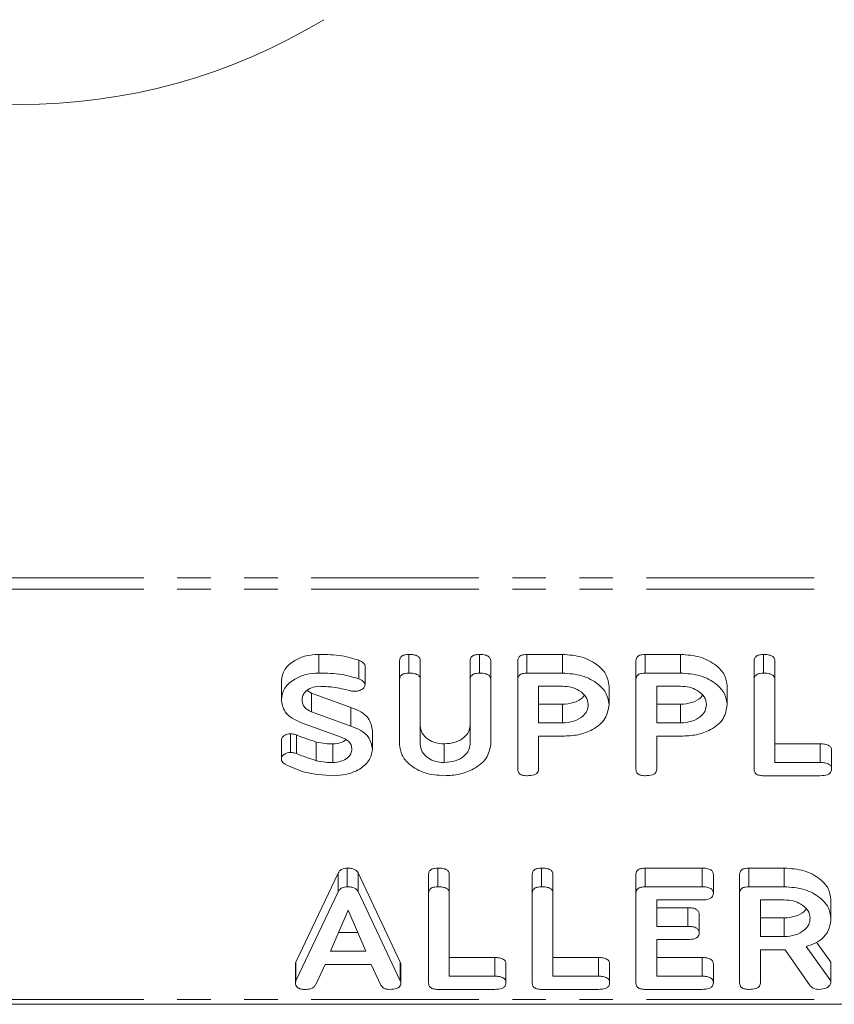
# Model space of a CAD drawing. Units: millimetres. Extents: x -1219 to 5851, y -1358 to -111.
# Drawn here: x 307 to 338, y -1357 to -1319 of the extents above; entities that cross this region are included whole.
import ezdxf

# ---------------------------------------------------------------- set-up
doc = ezdxf.new("R2010")
doc.units = ezdxf.units.MM
doc.linetypes.add('PHANTOM', pattern=[12.7, 6.35, -1.27, 1.27, -1.27, 1.27, -1.27])

msp = doc.modelspace()

# ---------------------------------------------------------------- linework, layer by layer
at = {"color": 8, "linetype": 'PHANTOM', "lineweight": 18}
for p, q in [((997.165, -1340.475), (-8.835, -1340.475)), ((997.165, -1340.9), (-8.835, -1340.9)), ((331.985, -1353.678), (331.985, -1352.971)), ((321.087, -1355.745), (321.087, -1355.038)), ((997.165, -1356.455), (-8.835, -1356.455))]:
    msp.add_line(p, q, dxfattribs=at)
at = {"color": 7, "linetype": 'Continuous', "lineweight": 18}
for p, q in [((317.994, -1344.081), (317.994, -1343.374)), ((321.411, -1344.081), (321.411, -1343.374)), ((324.083, -1344.081), (324.083, -1343.374)), ((325.884, -1343.374), (327.226, -1343.374)), ((325.884, -1344.081), (325.884, -1343.374)), ((327.226, -1344.081), (327.226, -1343.374)), ((330.362, -1343.374), (331.704, -1343.374)), ((330.362, -1344.081), (330.362, -1343.374)), ((331.704, -1344.081), (331.704, -1343.374)), ((334.847, -1344.081), (334.847, -1343.374)), ((319.518, -1344.302), (319.518, -1343.595)), ((319.754, -1344.526), (319.754, -1343.819)), ((321.058, -1344.326), (321.058, -1343.619)), ((321.844, -1344.325), (321.844, -1343.618)), ((323.729, -1344.325), (323.729, -1343.618)), ((324.515, -1344.326), (324.515, -1343.619)), ((325.536, -1344.326), (325.536, -1343.619)), ((330.015, -1344.326), (330.015, -1343.619)), ((334.494, -1344.326), (334.494, -1343.619)), ((335.279, -1344.325), (335.279, -1343.618)), ((325.884, -1344.081), (327.226, -1344.081)), ((330.362, -1344.081), (331.704, -1344.081)), ((316.579, -1345.078), (316.579, -1344.371)), ((321.058, -1346.781), (321.058, -1344.326)), ((321.844, -1344.325), (321.844, -1346.772)), ((323.729, -1346.772), (323.729, -1344.325)), ((324.515, -1344.326), (324.515, -1346.781)), ((325.536, -1347.726), (325.536, -1344.326)), ((327.226, -1344.581), (326.322, -1344.581)), ((326.322, -1344.581), (326.322, -1345.97)), ((328.994, -1345.276), (328.994, -1344.569)), ((330.015, -1347.726), (330.015, -1344.326)), ((331.704, -1344.581), (330.801, -1344.581)), ((330.801, -1344.581), (330.801, -1345.97)), ((333.472, -1345.276), (333.472, -1344.569)), ((334.494, -1347.726), (334.494, -1344.326)), ((335.279, -1344.325), (335.279, -1347.47)), ((317.561, -1344.737), (317.716, -1344.836)), ((317.716, -1344.836), (319.218, -1345.379)), ((317.716, -1345.543), (317.716, -1344.836)), ((319.218, -1346.086), (319.218, -1345.379)), ((326.322, -1345.263), (327.226, -1345.263)), ((327.226, -1345.97), (327.226, -1345.263)), ((330.801, -1345.263), (331.704, -1345.263)), ((331.704, -1345.97), (331.704, -1345.263)), ((317.716, -1345.543), (319.218, -1346.086)), ((318.847, -1346.507), (317.345, -1345.963)), ((326.322, -1345.97), (327.226, -1345.97)), ((330.801, -1345.97), (331.704, -1345.97)), ((316.926, -1347.09), (316.926, -1346.383)), ((317.156, -1347.133), (317.156, -1346.426)), ((320.036, -1346.974), (320.036, -1346.267)), ((327.233, -1346.47), (326.322, -1346.47)), ((326.322, -1346.47), (326.322, -1347.727)), ((331.712, -1346.47), (330.801, -1346.47)), ((330.801, -1346.47), (330.801, -1347.727)), ((316.579, -1347.336), (316.579, -1346.629)), ((317.9, -1347.401), (317.9, -1346.694)), ((318.528, -1347.47), (318.528, -1346.763)), ((322.747, -1347.47), (322.747, -1346.763)), ((335.279, -1346.763), (337.001, -1346.763)), ((337.001, -1347.47), (337.001, -1346.763)), ((337.427, -1347.72), (337.427, -1347.013)), ((335.279, -1347.47), (337.001, -1347.47)), ((337.001, -1347.97), (334.847, -1347.97)), ((317.132, -1355.038), (318.73, -1351.661)), ((318.73, -1352.368), (318.73, -1351.661)), ((319.074, -1352.178), (319.074, -1351.471)), ((319.485, -1351.655), (321.087, -1355.038)), ((319.485, -1352.362), (319.485, -1351.655)), ((322.158, -1352.422), (322.158, -1351.715)), ((322.511, -1352.178), (322.511, -1351.471)), ((322.944, -1352.422), (322.944, -1351.714)), ((326.086, -1352.422), (326.086, -1351.715)), ((326.44, -1352.178), (326.44, -1351.471)), ((326.872, -1352.422), (326.872, -1351.714)), ((330.015, -1352.422), (330.015, -1351.715)), ((330.369, -1351.471), (332.522, -1351.471)), ((330.369, -1352.178), (330.369, -1351.471)), ((332.522, -1352.178), (332.522, -1351.471)), ((332.948, -1352.428), (332.948, -1351.721)), ((333.944, -1352.422), (333.944, -1351.715)), ((334.291, -1351.471), (335.633, -1351.471)), ((334.291, -1352.178), (334.291, -1351.471)), ((335.633, -1352.178), (335.633, -1351.471)), ((317.132, -1355.745), (318.73, -1352.368)), ((319.485, -1352.362), (321.087, -1355.745)), ((322.158, -1355.822), (322.158, -1352.422)), ((322.944, -1352.422), (322.944, -1355.567)), ((326.086, -1355.822), (326.086, -1352.422)), ((326.872, -1352.422), (326.872, -1355.567)), ((330.015, -1355.822), (330.015, -1352.422)), ((330.369, -1352.178), (332.522, -1352.178)), ((333.944, -1355.822), (333.944, -1352.422)), ((334.291, -1352.178), (335.633, -1352.178)), ((332.522, -1352.678), (330.801, -1352.678)), ((330.801, -1352.678), (330.801, -1353.678)), ((335.633, -1352.678), (334.729, -1352.678)), ((334.729, -1352.678), (334.729, -1354.067)), ((337.401, -1353.367), (337.401, -1352.66)), ((319.11, -1353.06), (318.442, -1354.622)), ((319.784, -1354.622), (319.11, -1353.06)), ((330.801, -1352.971), (331.985, -1352.971)), ((332.41, -1353.928), (332.41, -1353.221)), ((334.729, -1353.359), (335.633, -1353.359)), ((335.633, -1354.067), (335.633, -1353.359)), ((318.744, -1353.915), (319.479, -1353.915)), ((330.801, -1353.678), (331.985, -1353.678)), ((331.985, -1354.178), (330.801, -1354.178)), ((330.801, -1354.178), (330.801, -1355.567)), ((334.729, -1354.067), (335.633, -1354.067)), ((336.858, -1354.277), (337.401, -1355.029)), ((318.442, -1354.622), (319.784, -1354.622)), ((335.621, -1354.567), (334.729, -1354.567)), ((334.729, -1354.567), (334.729, -1355.824)), ((336.622, -1355.931), (335.67, -1354.566)), ((336.465, -1354.44), (337.401, -1355.736)), ((317.132, -1355.745), (317.132, -1355.038)), ((322.944, -1354.86), (324.665, -1354.86)), ((324.665, -1355.567), (324.665, -1354.86)), ((326.872, -1354.86), (328.593, -1354.86)), ((328.593, -1355.567), (328.593, -1354.86)), ((330.801, -1354.86), (332.522, -1354.86)), ((332.522, -1355.567), (332.522, -1354.86)), ((337.401, -1355.736), (337.401, -1355.029)), ((317.116, -1355.822), (317.116, -1355.115)), ((318.235, -1355.122), (317.867, -1355.901)), ((319.984, -1355.122), (318.235, -1355.122)), ((320.353, -1355.901), (319.984, -1355.122)), ((321.109, -1355.822), (321.109, -1355.115)), ((325.091, -1355.817), (325.091, -1355.11)), ((329.019, -1355.817), (329.019, -1355.11)), ((332.948, -1355.817), (332.948, -1355.11)), ((322.944, -1355.567), (324.665, -1355.567)), ((326.872, -1355.567), (328.593, -1355.567)), ((330.801, -1355.567), (332.522, -1355.567)), ((337.401, -1355.736), (337.401, -1355.822)), ((324.665, -1356.067), (322.511, -1356.067)), ((328.593, -1356.067), (326.44, -1356.067)), ((332.522, -1356.067), (330.369, -1356.067)), ((997.165, -1356.631), (-8.835, -1356.631))]:
    msp.add_line(p, q, dxfattribs=at)
msp.add_arc((306.665, -1300.29), 22.25, 238.7965, 301.2035, dxfattribs=at)
for points, knots in [([(316.579, -1344.371), (316.604, -1344.224), (316.655, -1343.929), (317.042, -1343.607), (317.503, -1343.405), (317.83, -1343.384), (317.994, -1343.374)], [0, 0, 0, 0, 0.279521, 0.559307, 0.779577, 1, 1, 1, 1]), ([(317.994, -1343.374), (318.291, -1343.377), (318.82, -1343.383), (319.305, -1343.53), (319.518, -1343.595)], [0, 0, 0, 0, 0.560748, 1, 1, 1, 1]), ([(321.058, -1343.619), (321.061, -1343.581), (321.067, -1343.506), (321.158, -1343.416), (321.287, -1343.378), (321.37, -1343.375), (321.411, -1343.374)], [0, 0, 0, 0, 0.28069, 0.558482, 0.779094, 1, 1, 1, 1]), ([(321.411, -1343.374), (321.47, -1343.376), (321.588, -1343.38), (321.746, -1343.426), (321.834, -1343.519), (321.841, -1343.585), (321.844, -1343.618)], [0, 0, 0, 0, 0.280919, 0.560343, 0.779744, 1, 1, 1, 1]), ([(323.729, -1343.618), (323.732, -1343.58), (323.738, -1343.505), (323.83, -1343.415), (323.958, -1343.378), (324.041, -1343.375), (324.083, -1343.374)], [0, 0, 0, 0, 0.280643, 0.55852, 0.779119, 1, 1, 1, 1]), ([(324.083, -1343.374), (324.142, -1343.376), (324.259, -1343.38), (324.418, -1343.426), (324.505, -1343.52), (324.512, -1343.586), (324.515, -1343.619)], [0, 0, 0, 0, 0.280942, 0.560394, 0.779762, 1, 1, 1, 1]), ([(325.536, -1343.619), (325.54, -1343.582), (325.546, -1343.508), (325.633, -1343.417), (325.76, -1343.378), (325.843, -1343.375), (325.884, -1343.374)], [0, 0, 0, 0, 0.280563, 0.558408, 0.779003, 1, 1, 1, 1]), ([(327.226, -1343.374), (327.481, -1343.392), (327.993, -1343.429), (328.567, -1343.751), (328.934, -1344.144), (328.974, -1344.427), (328.994, -1344.569)], [0, 0, 0, 0, 0.279883, 0.559467, 0.779767, 1, 1, 1, 1]), ([(330.015, -1343.619), (330.018, -1343.582), (330.024, -1343.508), (330.111, -1343.417), (330.239, -1343.378), (330.321, -1343.375), (330.362, -1343.374)], [0, 0, 0, 0, 0.280563, 0.558408, 0.779003, 1, 1, 1, 1]), ([(331.704, -1343.374), (331.96, -1343.392), (332.471, -1343.429), (333.046, -1343.751), (333.412, -1344.144), (333.452, -1344.427), (333.472, -1344.569)], [0, 0, 0, 0, 0.279883, 0.559467, 0.779767, 1, 1, 1, 1]), ([(334.494, -1343.619), (334.497, -1343.581), (334.503, -1343.506), (334.593, -1343.416), (334.722, -1343.378), (334.806, -1343.375), (334.847, -1343.374)], [0, 0, 0, 0, 0.28069, 0.558482, 0.779094, 1, 1, 1, 1]), ([(334.847, -1343.374), (334.906, -1343.376), (335.023, -1343.38), (335.181, -1343.426), (335.27, -1343.519), (335.276, -1343.585), (335.279, -1343.618)], [0, 0, 0, 0, 0.280919, 0.560343, 0.779744, 1, 1, 1, 1]), ([(319.518, -1343.595), (319.583, -1343.626), (319.672, -1343.669), (319.745, -1343.754), (319.751, -1343.797), (319.754, -1343.819)], [0, 0, 0, 0, 0.558804, 0.7795716, 1, 1, 1, 1]), ([(316.579, -1345.078), (316.604, -1344.931), (316.655, -1344.636), (317.042, -1344.314), (317.503, -1344.112), (317.83, -1344.091), (317.994, -1344.081)], [0, 0, 0, 0, 0.279521, 0.559307, 0.779577, 1, 1, 1, 1]), ([(317.994, -1344.081), (318.291, -1344.084), (318.82, -1344.09), (319.305, -1344.237), (319.518, -1344.302)], [0, 0, 0, 0, 0.560748, 1, 1, 1, 1]), ([(321.058, -1344.326), (321.061, -1344.288), (321.067, -1344.213), (321.158, -1344.123), (321.287, -1344.085), (321.37, -1344.083), (321.411, -1344.081)], [0, 0, 0, 0, 0.28069, 0.558482, 0.779094, 1, 1, 1, 1]), ([(321.411, -1344.081), (321.47, -1344.083), (321.588, -1344.087), (321.746, -1344.133), (321.834, -1344.226), (321.841, -1344.292), (321.844, -1344.325)], [0, 0, 0, 0, 0.280919, 0.560343, 0.779744, 1, 1, 1, 1]), ([(323.729, -1344.325), (323.732, -1344.288), (323.738, -1344.213), (323.83, -1344.123), (323.958, -1344.085), (324.041, -1344.083), (324.083, -1344.081)], [0, 0, 0, 0, 0.280643, 0.55852, 0.779119, 1, 1, 1, 1]), ([(324.083, -1344.081), (324.142, -1344.083), (324.259, -1344.087), (324.418, -1344.133), (324.505, -1344.227), (324.512, -1344.293), (324.515, -1344.326)], [0, 0, 0, 0, 0.280942, 0.560394, 0.779762, 1, 1, 1, 1]), ([(325.536, -1344.326), (325.54, -1344.289), (325.546, -1344.215), (325.633, -1344.124), (325.76, -1344.085), (325.843, -1344.083), (325.884, -1344.081)], [0, 0, 0, 0, 0.280563, 0.558408, 0.779003, 1, 1, 1, 1]), ([(327.226, -1344.081), (327.481, -1344.1), (327.993, -1344.136), (328.567, -1344.458), (328.934, -1344.851), (328.974, -1345.134), (328.994, -1345.276)], [0, 0, 0, 0, 0.279883, 0.559467, 0.779767, 1, 1, 1, 1]), ([(330.015, -1344.326), (330.018, -1344.289), (330.024, -1344.215), (330.111, -1344.124), (330.239, -1344.085), (330.321, -1344.083), (330.362, -1344.081)], [0, 0, 0, 0, 0.2805627, 0.5584078, 0.7790028, 1, 1, 1, 1]), ([(331.704, -1344.081), (331.96, -1344.1), (332.471, -1344.136), (333.046, -1344.458), (333.412, -1344.851), (333.452, -1345.134), (333.472, -1345.276)], [0, 0, 0, 0, 0.279883, 0.559467, 0.779767, 1, 1, 1, 1]), ([(334.494, -1344.326), (334.497, -1344.288), (334.503, -1344.213), (334.593, -1344.123), (334.722, -1344.085), (334.806, -1344.083), (334.847, -1344.081)], [0, 0, 0, 0, 0.28069, 0.558482, 0.779094, 1, 1, 1, 1]), ([(334.847, -1344.081), (334.906, -1344.083), (335.023, -1344.087), (335.181, -1344.133), (335.27, -1344.226), (335.276, -1344.292), (335.279, -1344.325)], [0, 0, 0, 0, 0.280919, 0.560343, 0.779744, 1, 1, 1, 1]), ([(318.003, -1344.581), (317.904, -1344.594), (317.706, -1344.618), (317.496, -1344.759), (317.38, -1344.924), (317.37, -1345.035), (317.365, -1345.091)], [0, 0, 0, 0, 0.278666, 0.558788, 0.779329, 1, 1, 1, 1]), ([(319.187, -1344.747), (318.972, -1344.695), (318.587, -1344.601), (318.182, -1344.587), (318.003, -1344.581)], [0, 0, 0, 0, 0.559926, 1, 1, 1, 1]), ([(319.754, -1344.526), (319.742, -1344.565), (319.717, -1344.644), (319.598, -1344.724), (319.463, -1344.766), (319.374, -1344.769), (319.329, -1344.771)], [0, 0, 0, 0, 0.278089, 0.558374, 0.778958, 1, 1, 1, 1]), ([(319.518, -1344.302), (319.583, -1344.333), (319.672, -1344.376), (319.745, -1344.461), (319.751, -1344.504), (319.754, -1344.526)], [0, 0, 0, 0, 0.558804, 0.7795716, 1, 1, 1, 1]), ([(328.208, -1345.276), (328.191, -1345.173), (328.159, -1344.968), (327.89, -1344.741), (327.568, -1344.602), (327.34, -1344.588), (327.226, -1344.581)], [0, 0, 0, 0, 0.279656, 0.559345, 0.779527, 1, 1, 1, 1]), ([(332.686, -1345.276), (332.67, -1345.173), (332.637, -1344.968), (332.369, -1344.741), (332.046, -1344.602), (331.818, -1344.588), (331.704, -1344.581)], [0, 0, 0, 0, 0.279656, 0.559345, 0.779527, 1, 1, 1, 1]), ([(319.329, -1344.771), (319.302, -1344.768), (319.253, -1344.765), (319.207, -1344.752), (319.187, -1344.747)], [0, 0, 0, 0, 0.559179, 1, 1, 1, 1]), ([(327.226, -1345.263), (327.369, -1345.251), (327.656, -1345.226), (327.947, -1345.075), (328.035, -1344.954), (328.058, -1344.924)], [0, 0, 0, 0, 0.427516, 0.855013, 1, 1, 1, 1]), ([(331.704, -1345.263), (331.848, -1345.251), (332.135, -1345.226), (332.425, -1345.075), (332.514, -1344.954), (332.536, -1344.924)], [0, 0, 0, 0, 0.427516, 0.855013, 1, 1, 1, 1]), ([(317.345, -1345.963), (317.221, -1345.911), (316.971, -1345.806), (316.644, -1345.506), (316.604, -1345.24), (316.579, -1345.078)], [0, 0, 0, 0, 0.280927, 0.561332, 1, 1, 1, 1]), ([(317.365, -1345.091), (317.369, -1345.142), (317.376, -1345.243), (317.468, -1345.419), (317.622, -1345.496), (317.716, -1345.543)], [0, 0, 0, 0, 0.28149, 0.562378, 1, 1, 1, 1]), ([(319.218, -1345.379), (319.345, -1345.431), (319.601, -1345.537), (319.957, -1345.83), (320.006, -1346.101), (320.036, -1346.267)], [0, 0, 0, 0, 0.281262, 0.561969, 1, 1, 1, 1]), ([(327.226, -1345.97), (327.371, -1345.959), (327.661, -1345.935), (327.983, -1345.746), (328.179, -1345.518), (328.198, -1345.356), (328.208, -1345.276)], [0, 0, 0, 0, 0.279682, 0.55935, 0.779537, 1, 1, 1, 1]), ([(328.994, -1345.276), (328.966, -1345.457), (328.91, -1345.821), (328.434, -1346.227), (327.838, -1346.443), (327.435, -1346.461), (327.233, -1346.47)], [0, 0, 0, 0, 0.279663, 0.558987, 0.779204, 1, 1, 1, 1]), ([(331.704, -1345.97), (331.85, -1345.959), (332.14, -1345.935), (332.461, -1345.746), (332.657, -1345.518), (332.677, -1345.356), (332.686, -1345.276)], [0, 0, 0, 0, 0.279682, 0.55935, 0.779537, 1, 1, 1, 1]), ([(333.472, -1345.276), (333.444, -1345.457), (333.388, -1345.821), (332.913, -1346.227), (332.317, -1346.443), (331.914, -1346.461), (331.712, -1346.47)], [0, 0, 0, 0, 0.279663, 0.558987, 0.779204, 1, 1, 1, 1]), ([(319.218, -1346.086), (319.345, -1346.139), (319.601, -1346.244), (319.957, -1346.537), (320.006, -1346.808), (320.036, -1346.974)], [0, 0, 0, 0, 0.281262, 0.561969, 1, 1, 1, 1]), ([(321.844, -1346.065), (321.856, -1346.164), (321.88, -1346.362), (322.117, -1346.591), (322.418, -1346.738), (322.638, -1346.755), (322.747, -1346.763)], [0, 0, 0, 0, 0.2802, 0.559623, 0.779931, 1, 1, 1, 1]), ([(322.747, -1346.763), (322.893, -1346.752), (323.184, -1346.728), (323.505, -1346.537), (323.701, -1346.308), (323.72, -1346.146), (323.729, -1346.065)], [0, 0, 0, 0, 0.279674, 0.559307, 0.779507, 1, 1, 1, 1]), ([(316.579, -1346.629), (316.586, -1346.593), (316.598, -1346.52), (316.693, -1346.441), (316.805, -1346.39), (316.885, -1346.385), (316.926, -1346.383)], [0, 0, 0, 0, 0.279341, 0.559308, 0.779723, 1, 1, 1, 1]), ([(316.926, -1346.383), (316.971, -1346.385), (317.052, -1346.389), (317.124, -1346.414), (317.156, -1346.426)], [0, 0, 0, 0, 0.5589362, 1, 1, 1, 1]), ([(317.156, -1346.426), (317.293, -1346.479), (317.537, -1346.574), (317.789, -1346.657), (317.9, -1346.694)], [0, 0, 0, 0, 0.559948, 1, 1, 1, 1]), ([(317.9, -1346.694), (318.015, -1346.717), (318.221, -1346.758), (318.434, -1346.761), (318.528, -1346.763)], [0, 0, 0, 0, 0.559791, 1, 1, 1, 1]), ([(318.528, -1346.763), (318.636, -1346.756), (318.828, -1346.743), (318.968, -1346.65), (319.028, -1346.61)], [0, 0, 0, 0, 0.563638, 1, 1, 1, 1]), ([(319.251, -1346.961), (319.245, -1346.908), (319.235, -1346.802), (319.112, -1346.626), (318.948, -1346.552), (318.847, -1346.507)], [0, 0, 0, 0, 0.280858, 0.561086, 1, 1, 1, 1]), ([(322.747, -1347.97), (322.498, -1347.95), (322.001, -1347.909), (321.45, -1347.586), (321.11, -1347.195), (321.075, -1346.919), (321.058, -1346.781)], [0, 0, 0, 0, 0.279616, 0.559364, 0.779619, 1, 1, 1, 1]), ([(321.844, -1346.772), (321.856, -1346.871), (321.88, -1347.07), (322.117, -1347.298), (322.418, -1347.445), (322.638, -1347.462), (322.747, -1347.47)], [0, 0, 0, 0, 0.2802, 0.559623, 0.779931, 1, 1, 1, 1]), ([(322.747, -1347.47), (322.893, -1347.459), (323.184, -1347.435), (323.505, -1347.245), (323.701, -1347.015), (323.72, -1346.853), (323.729, -1346.772)], [0, 0, 0, 0, 0.279674, 0.559307, 0.779507, 1, 1, 1, 1]), ([(324.515, -1346.781), (324.48, -1346.96), (324.411, -1347.319), (323.923, -1347.707), (323.347, -1347.938), (322.947, -1347.959), (322.747, -1347.97)], [0, 0, 0, 0, 0.279192, 0.559097, 0.779436, 1, 1, 1, 1]), ([(337.001, -1346.763), (337.06, -1346.765), (337.177, -1346.768), (337.334, -1346.819), (337.418, -1346.914), (337.424, -1346.98), (337.427, -1347.013)], [0, 0, 0, 0, 0.280997, 0.560138, 0.779643, 1, 1, 1, 1]), ([(316.579, -1347.336), (316.586, -1347.3), (316.598, -1347.228), (316.693, -1347.148), (316.805, -1347.098), (316.885, -1347.093), (316.926, -1347.09)], [0, 0, 0, 0, 0.279341, 0.559308, 0.779723, 1, 1, 1, 1]), ([(316.926, -1347.09), (316.971, -1347.092), (317.052, -1347.097), (317.124, -1347.122), (317.156, -1347.133)], [0, 0, 0, 0, 0.558936, 1, 1, 1, 1]), ([(317.156, -1347.133), (317.293, -1347.186), (317.537, -1347.281), (317.789, -1347.364), (317.9, -1347.401)], [0, 0, 0, 0, 0.559948, 1, 1, 1, 1]), ([(318.528, -1347.47), (318.634, -1347.461), (318.847, -1347.444), (319.082, -1347.305), (319.229, -1347.138), (319.243, -1347.02), (319.251, -1346.961)], [0, 0, 0, 0, 0.279596, 0.559408, 0.779629, 1, 1, 1, 1]), ([(320.036, -1346.974), (320.006, -1347.125), (319.944, -1347.427), (319.528, -1347.75), (319.043, -1347.943), (318.706, -1347.961), (318.537, -1347.97)], [0, 0, 0, 0, 0.279037, 0.559025, 0.779399, 1, 1, 1, 1]), ([(316.727, -1347.535), (316.68, -1347.505), (316.597, -1347.45), (316.585, -1347.371), (316.579, -1347.336)], [0, 0, 0, 0, 0.559467, 1, 1, 1, 1]), ([(318.537, -1347.97), (318.17, -1347.948), (317.512, -1347.908), (316.967, -1347.649), (316.727, -1347.535)], [0, 0, 0, 0, 0.559446, 1, 1, 1, 1]), ([(317.9, -1347.401), (318.015, -1347.424), (318.221, -1347.465), (318.434, -1347.469), (318.528, -1347.47)], [0, 0, 0, 0, 0.559791, 1, 1, 1, 1]), ([(337.001, -1347.47), (337.06, -1347.472), (337.177, -1347.476), (337.334, -1347.526), (337.418, -1347.622), (337.424, -1347.687), (337.427, -1347.72)], [0, 0, 0, 0, 0.280997, 0.560138, 0.779643, 1, 1, 1, 1]), ([(325.89, -1347.97), (325.837, -1347.968), (325.731, -1347.964), (325.6, -1347.904), (325.543, -1347.814), (325.539, -1347.755), (325.536, -1347.726)], [0, 0, 0, 0, 0.280562, 0.558819, 0.778919, 1, 1, 1, 1]), ([(326.322, -1347.727), (326.32, -1347.755), (326.315, -1347.811), (326.261, -1347.888), (326.119, -1347.962), (325.985, -1347.967), (325.89, -1347.97)], [0, 0, 0, 0, 0.186998, 0.37391, 0.561067, 1, 1, 1, 1]), ([(330.369, -1347.97), (330.316, -1347.968), (330.21, -1347.964), (330.078, -1347.904), (330.022, -1347.814), (330.017, -1347.755), (330.015, -1347.726)], [0, 0, 0, 0, 0.280562, 0.558819, 0.778919, 1, 1, 1, 1]), ([(330.801, -1347.727), (330.798, -1347.755), (330.794, -1347.811), (330.739, -1347.888), (330.598, -1347.962), (330.463, -1347.967), (330.369, -1347.97)], [0, 0, 0, 0, 0.186998, 0.37391, 0.561067, 1, 1, 1, 1]), ([(334.847, -1347.97), (334.794, -1347.968), (334.688, -1347.964), (334.557, -1347.904), (334.5, -1347.814), (334.496, -1347.755), (334.494, -1347.726)], [0, 0, 0, 0, 0.280562, 0.558819, 0.778919, 1, 1, 1, 1]), ([(337.427, -1347.72), (337.425, -1347.748), (337.42, -1347.804), (337.368, -1347.882), (337.231, -1347.96), (337.095, -1347.966), (337.001, -1347.97)], [0, 0, 0, 0, 0.187429, 0.374616, 0.561334, 1, 1, 1, 1]), ([(318.73, -1351.661), (318.747, -1351.632), (318.78, -1351.574), (318.866, -1351.51), (318.97, -1351.475), (319.039, -1351.472), (319.074, -1351.471)], [0, 0, 0, 0, 0.280377, 0.559971, 0.780006, 1, 1, 1, 1]), ([(319.074, -1351.471), (319.123, -1351.472), (319.221, -1351.475), (319.35, -1351.514), (319.441, -1351.579), (319.47, -1351.629), (319.485, -1351.655)], [0, 0, 0, 0, 0.280335, 0.559983, 0.779865, 1, 1, 1, 1]), ([(322.158, -1351.715), (322.161, -1351.678), (322.167, -1351.603), (322.258, -1351.512), (322.387, -1351.475), (322.47, -1351.472), (322.511, -1351.471)], [0, 0, 0, 0, 0.2806898, 0.5584822, 0.7790943, 1, 1, 1, 1]), ([(322.511, -1351.471), (322.57, -1351.472), (322.688, -1351.476), (322.846, -1351.522), (322.934, -1351.616), (322.941, -1351.682), (322.944, -1351.714)], [0, 0, 0, 0, 0.280919, 0.560343, 0.779744, 1, 1, 1, 1]), ([(326.086, -1351.715), (326.09, -1351.678), (326.096, -1351.603), (326.186, -1351.512), (326.315, -1351.475), (326.398, -1351.472), (326.44, -1351.471)], [0, 0, 0, 0, 0.2806898, 0.5584822, 0.7790943, 1, 1, 1, 1]), ([(326.44, -1351.471), (326.499, -1351.472), (326.616, -1351.476), (326.774, -1351.522), (326.863, -1351.616), (326.869, -1351.682), (326.872, -1351.714)], [0, 0, 0, 0, 0.280919, 0.560343, 0.779744, 1, 1, 1, 1]), ([(330.015, -1351.715), (330.018, -1351.678), (330.024, -1351.603), (330.115, -1351.512), (330.244, -1351.475), (330.327, -1351.472), (330.369, -1351.471)], [0, 0, 0, 0, 0.28069, 0.558482, 0.779094, 1, 1, 1, 1]), ([(332.522, -1351.471), (332.581, -1351.472), (332.699, -1351.476), (332.855, -1351.527), (332.939, -1351.622), (332.945, -1351.688), (332.948, -1351.721)], [0, 0, 0, 0, 0.280997, 0.560138, 0.779643, 1, 1, 1, 1]), ([(333.944, -1351.715), (333.947, -1351.678), (333.953, -1351.604), (334.04, -1351.513), (334.167, -1351.475), (334.25, -1351.472), (334.291, -1351.471)], [0, 0, 0, 0, 0.280563, 0.558408, 0.779003, 1, 1, 1, 1]), ([(335.633, -1351.471), (335.888, -1351.488), (336.399, -1351.524), (336.972, -1351.845), (337.341, -1352.236), (337.381, -1352.518), (337.401, -1352.66)], [0, 0, 0, 0, 0.279907, 0.559537, 0.779815, 1, 1, 1, 1]), ([(318.73, -1352.368), (318.747, -1352.339), (318.78, -1352.281), (318.866, -1352.217), (318.97, -1352.182), (319.039, -1352.179), (319.074, -1352.178)], [0, 0, 0, 0, 0.2803768, 0.5599713, 0.7800063, 1, 1, 1, 1]), ([(319.074, -1352.178), (319.123, -1352.179), (319.221, -1352.182), (319.35, -1352.221), (319.441, -1352.286), (319.47, -1352.336), (319.485, -1352.362)], [0, 0, 0, 0, 0.280335, 0.559983, 0.779865, 1, 1, 1, 1]), ([(322.158, -1352.422), (322.161, -1352.385), (322.167, -1352.31), (322.258, -1352.219), (322.387, -1352.182), (322.47, -1352.179), (322.511, -1352.178)], [0, 0, 0, 0, 0.28069, 0.558482, 0.779094, 1, 1, 1, 1]), ([(322.511, -1352.178), (322.57, -1352.18), (322.688, -1352.183), (322.846, -1352.229), (322.934, -1352.323), (322.941, -1352.389), (322.944, -1352.422)], [0, 0, 0, 0, 0.280919, 0.560343, 0.779744, 1, 1, 1, 1]), ([(326.086, -1352.422), (326.09, -1352.385), (326.096, -1352.31), (326.186, -1352.219), (326.315, -1352.182), (326.398, -1352.179), (326.44, -1352.178)], [0, 0, 0, 0, 0.28069, 0.558482, 0.779094, 1, 1, 1, 1]), ([(326.44, -1352.178), (326.499, -1352.18), (326.616, -1352.183), (326.774, -1352.229), (326.863, -1352.323), (326.869, -1352.389), (326.872, -1352.422)], [0, 0, 0, 0, 0.280919, 0.560343, 0.779744, 1, 1, 1, 1]), ([(330.015, -1352.422), (330.018, -1352.385), (330.024, -1352.31), (330.115, -1352.219), (330.244, -1352.182), (330.327, -1352.179), (330.369, -1352.178)], [0, 0, 0, 0, 0.28069, 0.558482, 0.779094, 1, 1, 1, 1]), ([(332.522, -1352.178), (332.581, -1352.179), (332.699, -1352.183), (332.855, -1352.234), (332.939, -1352.329), (332.945, -1352.395), (332.948, -1352.428)], [0, 0, 0, 0, 0.280997, 0.560138, 0.779643, 1, 1, 1, 1]), ([(332.948, -1352.428), (332.946, -1352.456), (332.942, -1352.511), (332.889, -1352.589), (332.752, -1352.667), (332.617, -1352.673), (332.522, -1352.678)], [0, 0, 0, 0, 0.1874291, 0.3746156, 0.5613342, 1, 1, 1, 1]), ([(333.944, -1352.422), (333.947, -1352.385), (333.953, -1352.311), (334.04, -1352.22), (334.167, -1352.182), (334.25, -1352.179), (334.291, -1352.178)], [0, 0, 0, 0, 0.280563, 0.558408, 0.779003, 1, 1, 1, 1]), ([(335.633, -1352.178), (335.888, -1352.195), (336.399, -1352.231), (336.972, -1352.552), (337.341, -1352.943), (337.381, -1353.226), (337.401, -1353.367)], [0, 0, 0, 0, 0.279907, 0.559537, 0.779815, 1, 1, 1, 1]), ([(336.615, -1353.372), (336.599, -1353.269), (336.566, -1353.064), (336.298, -1352.837), (335.975, -1352.698), (335.747, -1352.684), (335.633, -1352.678)], [0, 0, 0, 0, 0.279656, 0.5593454, 0.7795272, 1, 1, 1, 1]), ([(331.985, -1352.971), (332.044, -1352.972), (332.162, -1352.976), (332.318, -1353.026), (332.401, -1353.122), (332.407, -1353.188), (332.41, -1353.221)], [0, 0, 0, 0, 0.280948, 0.559932, 0.779622, 1, 1, 1, 1]), ([(335.633, -1353.359), (335.776, -1353.347), (336.063, -1353.323), (336.354, -1353.171), (336.443, -1353.05), (336.465, -1353.02)], [0, 0, 0, 0, 0.427516, 0.855013, 1, 1, 1, 1]), ([(335.633, -1354.067), (335.778, -1354.055), (336.069, -1354.032), (336.39, -1353.843), (336.586, -1353.614), (336.605, -1353.453), (336.615, -1353.372)], [0, 0, 0, 0, 0.279682, 0.55935, 0.779537, 1, 1, 1, 1]), ([(337.401, -1353.367), (337.391, -1353.493), (337.372, -1353.745), (337.168, -1354.074), (336.845, -1354.311), (336.592, -1354.397), (336.465, -1354.44)], [0, 0, 0, 0, 0.2803649, 0.55984, 0.7797702, 1, 1, 1, 1]), ([(331.985, -1353.678), (332.044, -1353.68), (332.162, -1353.683), (332.318, -1353.733), (332.401, -1353.829), (332.407, -1353.895), (332.41, -1353.928)], [0, 0, 0, 0, 0.280948, 0.559932, 0.779622, 1, 1, 1, 1]), ([(332.41, -1353.928), (332.408, -1353.956), (332.404, -1354.011), (332.352, -1354.089), (332.216, -1354.168), (332.08, -1354.174), (331.985, -1354.178)], [0, 0, 0, 0, 0.1874481, 0.3746581, 0.5611958, 1, 1, 1, 1]), ([(335.67, -1354.566), (335.668, -1354.566), (335.651, -1354.567), (335.635, -1354.567), (335.621, -1354.567)], [0, 0, 0, 0, 0.12557, 1, 1, 1, 1]), ([(317.116, -1355.115), (317.117, -1355.1), (317.119, -1355.074), (317.128, -1355.049), (317.132, -1355.038)], [0, 0, 0, 0, 0.559857, 1, 1, 1, 1]), ([(321.087, -1355.038), (321.094, -1355.052), (321.105, -1355.077), (321.108, -1355.103), (321.109, -1355.115)], [0, 0, 0, 0, 0.559556, 1, 1, 1, 1]), ([(324.665, -1354.86), (324.724, -1354.861), (324.842, -1354.865), (324.998, -1354.916), (325.082, -1355.011), (325.088, -1355.077), (325.091, -1355.11)], [0, 0, 0, 0, 0.280997, 0.560138, 0.779643, 1, 1, 1, 1]), ([(328.593, -1354.86), (328.652, -1354.861), (328.77, -1354.865), (328.927, -1354.916), (329.011, -1355.011), (329.016, -1355.077), (329.019, -1355.11)], [0, 0, 0, 0, 0.2809972, 0.5601382, 0.7796431, 1, 1, 1, 1]), ([(332.522, -1354.86), (332.581, -1354.861), (332.699, -1354.865), (332.855, -1354.916), (332.939, -1355.011), (332.945, -1355.077), (332.948, -1355.11)], [0, 0, 0, 0, 0.280997, 0.560138, 0.779643, 1, 1, 1, 1]), ([(317.116, -1355.822), (317.117, -1355.807), (317.119, -1355.781), (317.128, -1355.756), (317.132, -1355.745)], [0, 0, 0, 0, 0.559857, 1, 1, 1, 1]), ([(317.463, -1356.067), (317.411, -1356.065), (317.306, -1356.06), (317.177, -1355.999), (317.122, -1355.909), (317.118, -1355.851), (317.116, -1355.822)], [0, 0, 0, 0, 0.280531, 0.558946, 0.779232, 1, 1, 1, 1]), ([(321.109, -1355.822), (321.107, -1355.85), (321.103, -1355.905), (321.05, -1355.981), (320.911, -1356.057), (320.777, -1356.063), (320.683, -1356.067)], [0, 0, 0, 0, 0.1872086, 0.3743241, 0.5613637, 1, 1, 1, 1]), ([(321.087, -1355.745), (321.094, -1355.759), (321.105, -1355.784), (321.108, -1355.81), (321.109, -1355.822)], [0, 0, 0, 0, 0.559556, 1, 1, 1, 1]), ([(322.511, -1356.067), (322.458, -1356.065), (322.353, -1356.06), (322.221, -1356.001), (322.164, -1355.91), (322.16, -1355.851), (322.158, -1355.822)], [0, 0, 0, 0, 0.280562, 0.558819, 0.778919, 1, 1, 1, 1]), ([(324.665, -1355.567), (324.724, -1355.568), (324.842, -1355.572), (324.998, -1355.623), (325.082, -1355.718), (325.088, -1355.784), (325.091, -1355.817)], [0, 0, 0, 0, 0.280997, 0.560138, 0.779643, 1, 1, 1, 1]), ([(325.091, -1355.817), (325.089, -1355.845), (325.085, -1355.9), (325.032, -1355.978), (324.895, -1356.056), (324.76, -1356.062), (324.665, -1356.067)], [0, 0, 0, 0, 0.187429, 0.374616, 0.561334, 1, 1, 1, 1]), ([(326.44, -1356.067), (326.387, -1356.065), (326.281, -1356.06), (326.15, -1356.001), (326.093, -1355.91), (326.089, -1355.851), (326.086, -1355.822)], [0, 0, 0, 0, 0.280562, 0.558819, 0.778919, 1, 1, 1, 1]), ([(328.593, -1355.567), (328.652, -1355.568), (328.77, -1355.572), (328.927, -1355.623), (329.011, -1355.718), (329.016, -1355.784), (329.019, -1355.817)], [0, 0, 0, 0, 0.280997, 0.560138, 0.779643, 1, 1, 1, 1]), ([(329.019, -1355.817), (329.017, -1355.845), (329.013, -1355.9), (328.961, -1355.978), (328.823, -1356.056), (328.688, -1356.062), (328.593, -1356.067)], [0, 0, 0, 0, 0.187429, 0.374616, 0.561334, 1, 1, 1, 1]), ([(330.369, -1356.067), (330.316, -1356.065), (330.21, -1356.06), (330.078, -1356.001), (330.022, -1355.91), (330.017, -1355.851), (330.015, -1355.822)], [0, 0, 0, 0, 0.280562, 0.558819, 0.778919, 1, 1, 1, 1]), ([(332.522, -1355.567), (332.581, -1355.568), (332.699, -1355.572), (332.855, -1355.623), (332.939, -1355.718), (332.945, -1355.784), (332.948, -1355.817)], [0, 0, 0, 0, 0.280997, 0.560138, 0.779643, 1, 1, 1, 1]), ([(332.948, -1355.817), (332.946, -1355.845), (332.942, -1355.9), (332.889, -1355.978), (332.752, -1356.056), (332.617, -1356.062), (332.522, -1356.067)], [0, 0, 0, 0, 0.187429, 0.374616, 0.561334, 1, 1, 1, 1]), ([(334.297, -1356.067), (334.244, -1356.065), (334.138, -1356.06), (334.007, -1356.001), (333.95, -1355.91), (333.946, -1355.851), (333.944, -1355.822)], [0, 0, 0, 0, 0.280562, 0.558819, 0.778919, 1, 1, 1, 1]), ([(334.729, -1355.824), (334.727, -1355.851), (334.722, -1355.907), (334.668, -1355.984), (334.526, -1356.058), (334.392, -1356.063), (334.297, -1356.067)], [0, 0, 0, 0, 0.186998, 0.37391, 0.561067, 1, 1, 1, 1]), ([(337.401, -1355.822), (337.386, -1355.861), (337.356, -1355.941), (337.195, -1356.044), (337.046, -1356.058), (336.955, -1356.067)], [0, 0, 0, 0, 0.2784649, 0.5603572, 1, 1, 1, 1]), ([(317.867, -1355.901), (317.847, -1355.931), (317.807, -1355.992), (317.658, -1356.058), (317.537, -1356.063), (317.463, -1356.067)], [0, 0, 0, 0, 0.27963, 0.559709, 1, 1, 1, 1]), ([(320.683, -1356.067), (320.643, -1356.065), (320.561, -1356.061), (320.426, -1356.012), (320.381, -1355.943), (320.353, -1355.901)], [0, 0, 0, 0, 0.281482, 0.56211, 1, 1, 1, 1]), ([(336.955, -1356.067), (336.917, -1356.065), (336.842, -1356.061), (336.713, -1356.024), (336.657, -1355.966), (336.622, -1355.931)], [0, 0, 0, 0, 0.280851, 0.561627, 1, 1, 1, 1])]:
    msp.add_open_spline(points, degree=3, knots=knots, dxfattribs=at)

doc.saveas('drawing.dxf')
